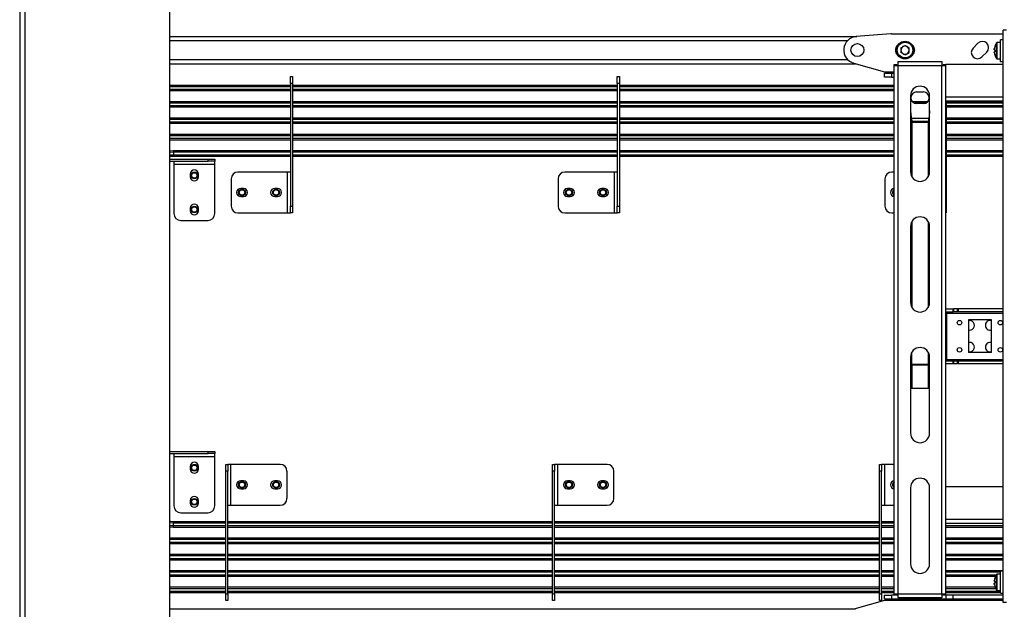
# Model space of a CAD drawing. Units: millimetres. Extents: x 20 to 408, y 114 to 286.
# Drawn here: x 20 to 69, y 212 to 241 of the extents above; entities that cross this region are included whole.
import ezdxf

# ---------------------------------------------------------------- set-up
doc = ezdxf.new("R2010")
doc.units = ezdxf.units.MM

msp = doc.modelspace()

# ---------------------------------------------------------------- linework, layer by layer
at = {"color": 7, "linetype": 'Continuous', "lineweight": 25}
for p, q in [((20.3246, 264.2426), (20.3246, 179.2036)), ((20.5806, 264.129), (20.5806, 179.3171)), ((27.658, 256.3898), (27.658, 187.0564)), ((27.658, 240.4964), (61.2982, 240.4964)), ((62.9649, 240.6287), (61.2719, 240.4943)), ((62.9913, 240.6298), (68.458, 240.6298)), ((68.458, 212.7964), (68.458, 240.7964)), ((68.6246, 240.7964), (68.458, 240.7964)), ((27.658, 240.2964), (60.8485, 240.2964)), ((63.4573, 239.9456), (63.658, 240.0615)), ((63.658, 240.0615), (63.8586, 239.9456)), ((66.9899, 239.9288), (67.2256, 240.1645)), ((68.0509, 240.0033), (68.0524, 240.0026)), ((68.1402, 239.4117), (68.1402, 240.1812)), ((68.3246, 240.1964), (68.1696, 240.1964)), ((68.1696, 239.3964), (68.1696, 240.1964)), ((68.458, 240.3298), (68.3246, 240.3298)), ((68.3246, 239.2631), (68.3246, 240.3298)), ((63.4573, 239.9456), (63.4573, 239.7139)), ((63.658, 239.5981), (63.4573, 239.7139)), ((63.658, 239.5981), (63.8586, 239.7139)), ((63.8586, 239.7139), (63.8586, 239.9456)), ((67.6593, 239.7308), (67.4236, 239.4951)), ((68.0257, 239.8438), (68.0257, 239.8856)), ((68.0524, 239.8438), (68.0257, 239.8438)), ((68.0257, 239.7491), (68.0524, 239.7491)), ((68.0257, 239.7073), (68.0257, 239.7491)), ((68.0524, 239.5903), (68.0509, 239.5895)), ((27.658, 239.3631), (60.8485, 239.3631)), ((27.658, 239.1631), (61.2328, 239.1631)), ((61.1445, 239.1879), (62.658, 238.7631)), ((63.1246, 239.1298), (63.258, 239.1298)), ((63.1246, 239.0631), (63.1246, 239.1298)), ((63.3246, 239.0631), (63.1246, 239.0631)), ((63.1246, 213.2298), (63.1246, 239.0631)), ((63.258, 239.0631), (63.258, 239.1298)), ((63.3246, 239.0631), (63.3246, 239.2631)), ((63.3246, 239.2631), (65.458, 239.2631)), ((65.458, 239.0631), (63.3246, 239.0631)), ((63.3246, 213.2298), (63.3246, 239.0631)), ((65.458, 239.2631), (65.458, 239.0631)), ((65.458, 213.2298), (65.458, 239.0631)), ((65.658, 239.0631), (65.458, 239.0631)), ((65.5246, 239.1298), (65.658, 239.1298)), ((65.5246, 239.0631), (65.5246, 239.1298)), ((65.658, 239.0631), (65.658, 239.1298)), ((68.458, 239.1298), (65.658, 239.1298)), ((65.658, 213.2298), (65.658, 239.0631)), ((68.1696, 239.3964), (68.3246, 239.3964)), ((68.3246, 239.2631), (68.458, 239.2631)), ((62.658, 238.7631), (62.7246, 238.7631)), ((62.658, 238.4964), (62.658, 238.6964)), ((62.658, 238.6964), (62.9913, 238.6964)), ((62.7246, 238.7631), (62.7246, 238.6964)), ((62.7246, 238.7631), (63.1246, 238.7631)), ((62.9913, 238.6964), (62.9913, 238.4964)), ((62.9913, 238.6964), (63.1246, 238.6964)), ((33.5746, 238.0964), (27.658, 238.0964)), ((33.5746, 238.5298), (33.6746, 238.5298)), ((33.5746, 238.1964), (33.5746, 238.5298)), ((33.5746, 238.1964), (33.5746, 232.1964)), ((33.6746, 238.1964), (33.5746, 238.1964)), ((33.6746, 238.5298), (33.6746, 238.1964)), ((33.6746, 238.1964), (33.6746, 232.1964)), ((49.5746, 238.0964), (33.6746, 238.0964)), ((49.5746, 238.5298), (49.6746, 238.5298)), ((49.5746, 238.1964), (49.5746, 238.5298)), ((49.5746, 238.1964), (49.5746, 232.1964)), ((49.6746, 238.1964), (49.5746, 238.1964)), ((49.6746, 238.5298), (49.6746, 238.1964)), ((49.6746, 238.1964), (49.6746, 232.1964)), ((63.1246, 238.0964), (49.6746, 238.0964)), ((62.9913, 238.4964), (62.658, 238.4964)), ((62.9913, 238.4964), (63.1246, 238.4964)), ((33.5746, 238.0298), (27.658, 238.0298)), ((33.5746, 237.8964), (27.658, 237.8964)), ((33.5746, 237.8298), (27.658, 237.8298)), ((49.5746, 238.0298), (33.6746, 238.0298)), ((49.5746, 237.8964), (33.6746, 237.8964)), ((49.5746, 237.8298), (33.6746, 237.8298)), ((63.1246, 238.0298), (49.6746, 238.0298)), ((63.1246, 237.8964), (49.6746, 237.8964)), ((63.1246, 237.8298), (49.6746, 237.8298)), ((63.9246, 237.5964), (63.9246, 233.8714)), ((64.2246, 237.7798), (64.558, 237.7798)), ((64.858, 233.8714), (64.858, 237.5964)), ((33.5746, 237.2964), (27.658, 237.2964)), ((33.5746, 237.2298), (27.658, 237.2298)), ((49.5746, 237.2964), (33.6746, 237.2964)), ((49.5746, 237.2298), (33.6746, 237.2298)), ((63.1246, 237.2964), (49.6746, 237.2964)), ((63.1246, 237.2298), (49.6746, 237.2298)), ((64.7587, 237.2964), (64.0239, 237.2964)), ((64.6537, 237.2298), (64.1289, 237.2298)), ((64.558, 237.2131), (64.2246, 237.2131)), ((68.458, 237.5298), (65.658, 237.5298)), ((68.458, 237.3298), (65.658, 237.3298)), ((65.6746, 237.3298), (65.6746, 232.1964)), ((68.458, 237.2964), (65.6746, 237.2964)), ((68.458, 237.2298), (65.6746, 237.2298)), ((33.5746, 237.0964), (27.658, 237.0964)), ((33.5746, 237.0298), (27.658, 237.0298)), ((49.5746, 237.0964), (33.6746, 237.0964)), ((49.5746, 237.0298), (33.6746, 237.0298)), ((63.1246, 237.0964), (49.6746, 237.0964)), ((63.1246, 237.0298), (49.6746, 237.0298)), ((68.458, 237.0964), (65.6746, 237.0964)), ((68.458, 237.0298), (65.6746, 237.0298)), ((33.5746, 236.4964), (27.658, 236.4964)), ((33.5746, 236.4298), (27.658, 236.4298)), ((33.5746, 236.2964), (27.658, 236.2964)), ((33.5746, 236.2298), (27.658, 236.2298)), ((49.5746, 236.4964), (33.6746, 236.4964)), ((49.5746, 236.4298), (33.6746, 236.4298)), ((49.5746, 236.2964), (33.6746, 236.2964)), ((49.5746, 236.2298), (33.6746, 236.2298)), ((63.1246, 236.4964), (49.6746, 236.4964)), ((63.1246, 236.4298), (49.6746, 236.4298)), ((63.1246, 236.2964), (49.6746, 236.2964)), ((63.1246, 236.2298), (49.6746, 236.2298)), ((63.9664, 236.4969), (64.8162, 236.4969)), ((63.9913, 236.3086), (63.9913, 236.3369)), ((64.7913, 236.3369), (63.9913, 236.3369)), ((63.9913, 236.3086), (64.7913, 236.3086)), ((63.9913, 236.3086), (63.9913, 233.6311)), ((64.7913, 236.3086), (64.7913, 236.3369)), ((64.7913, 236.3086), (64.7913, 233.6311)), ((68.458, 236.4964), (65.6746, 236.4964)), ((68.458, 236.4298), (65.6746, 236.4298)), ((68.458, 236.2964), (65.6746, 236.2964)), ((68.458, 236.2298), (65.6746, 236.2298)), ((33.5746, 235.6964), (27.658, 235.6964)), ((49.5746, 235.6964), (33.6746, 235.6964)), ((63.1246, 235.6964), (49.6746, 235.6964)), ((68.458, 235.6964), (65.6746, 235.6964)), ((33.5746, 235.6298), (27.658, 235.6298)), ((33.5746, 235.4964), (27.658, 235.4964)), ((33.5746, 235.4298), (27.658, 235.4298)), ((49.5746, 235.6298), (33.6746, 235.6298)), ((49.5746, 235.4964), (33.6746, 235.4964)), ((49.5746, 235.4298), (33.6746, 235.4298)), ((63.1246, 235.6298), (49.6746, 235.6298)), ((63.1246, 235.4964), (49.6746, 235.4964)), ((63.1246, 235.4298), (49.6746, 235.4298)), ((68.458, 235.6298), (65.6746, 235.6298)), ((68.458, 235.4964), (65.6746, 235.4964)), ((68.458, 235.4298), (65.6746, 235.4298)), ((27.858, 234.8964), (27.858, 234.8298)), ((33.5746, 234.8964), (27.858, 234.8964)), ((27.858, 234.8298), (27.858, 234.6964)), ((33.5746, 234.8298), (27.858, 234.8298)), ((27.858, 234.6964), (27.858, 234.6298)), ((33.5746, 234.6964), (27.858, 234.6964)), ((49.5746, 234.8964), (33.6746, 234.8964)), ((49.5746, 234.8298), (33.6746, 234.8298)), ((49.5746, 234.6964), (33.6746, 234.6964)), ((63.1246, 234.8964), (49.6746, 234.8964)), ((63.1246, 234.8298), (49.6746, 234.8298)), ((63.1246, 234.6964), (49.6746, 234.6964)), ((68.458, 234.8964), (65.6746, 234.8964)), ((68.458, 234.8298), (65.6746, 234.8298)), ((68.458, 234.6964), (65.6746, 234.6964)), ((27.658, 234.4964), (29.5413, 234.4964)), ((27.658, 234.3964), (29.5413, 234.3964)), ((33.5746, 234.6298), (27.858, 234.6298)), ((27.8746, 234.3964), (27.8746, 234.2404)), ((27.8746, 234.2404), (29.8746, 234.2404)), ((27.8746, 234.2404), (27.8746, 231.8298)), ((29.5413, 234.3964), (29.5413, 234.4964)), ((29.5413, 234.4964), (29.8746, 234.4964)), ((29.8746, 234.3964), (29.5413, 234.3964)), ((29.8746, 234.4964), (29.8746, 234.3964)), ((29.8746, 234.2404), (29.8746, 234.3964)), ((29.8746, 231.8298), (29.8746, 234.2404)), ((49.5746, 234.6298), (33.6746, 234.6298)), ((63.1246, 234.6298), (49.6746, 234.6298)), ((68.458, 234.6298), (65.6746, 234.6298)), ((28.6746, 233.7631), (28.6746, 233.6298)), ((29.0746, 233.6298), (29.0746, 233.7631)), ((33.4186, 233.8631), (31.008, 233.8631)), ((33.4186, 233.8631), (33.4186, 231.8631)), ((33.5746, 233.8631), (33.4186, 233.8631)), ((49.4186, 233.8631), (47.008, 233.8631)), ((49.4186, 233.8631), (49.4186, 231.8631)), ((49.5746, 233.8631), (49.4186, 233.8631)), ((63.1246, 233.8631), (63.008, 233.8631)), ((30.6746, 233.5298), (30.6746, 232.1964)), ((46.6746, 233.5298), (46.6746, 232.1964)), ((62.6746, 233.5298), (62.6746, 232.1964)), ((31.2746, 233.0631), (31.1413, 233.0631)), ((32.9413, 233.0631), (32.808, 233.0631)), ((47.2746, 233.0631), (47.1413, 233.0631)), ((48.9413, 233.0631), (48.808, 233.0631)), ((31.1413, 232.6631), (31.2746, 232.6631)), ((32.808, 232.6631), (32.9413, 232.6631)), ((47.1413, 232.6631), (47.2746, 232.6631)), ((48.808, 232.6631), (48.9413, 232.6631)), ((28.6746, 232.0964), (28.6746, 231.9631)), ((29.0746, 231.9631), (29.0746, 232.0964)), ((31.008, 231.8631), (33.4186, 231.8631)), ((33.4186, 231.8631), (33.5746, 231.8631)), ((33.5746, 232.1964), (33.6746, 232.1964)), ((33.5746, 231.8631), (33.5746, 232.1964)), ((33.6746, 231.8631), (33.5746, 231.8631)), ((33.6746, 232.1964), (33.6746, 231.8631)), ((47.008, 231.8631), (49.4186, 231.8631)), ((49.4186, 231.8631), (49.5746, 231.8631)), ((49.5746, 232.1964), (49.6746, 232.1964)), ((49.5746, 231.8631), (49.5746, 232.1964)), ((49.6746, 231.8631), (49.5746, 231.8631)), ((49.6746, 232.1964), (49.6746, 231.8631)), ((63.008, 231.8631), (63.1246, 231.8631)), ((65.658, 232.1964), (65.6746, 232.1964)), ((65.6746, 231.8631), (65.658, 231.8631)), ((65.6746, 232.1964), (65.6746, 231.8631)), ((28.208, 231.4964), (29.5413, 231.4964)), ((63.9913, 231.4451), (63.9913, 227.2394)), ((64.7913, 231.4451), (64.7913, 227.2394)), ((63.9246, 231.2048), (63.9246, 227.4798)), ((64.858, 227.4798), (64.858, 231.2048)), ((65.658, 227.1631), (66.0054, 227.1631)), ((65.658, 227.0298), (66.0054, 227.0298)), ((65.6913, 227.0298), (65.6913, 226.9631)), ((66.0054, 227.0298), (66.0054, 227.1631)), ((66.0054, 227.1631), (66.0343, 227.1631)), ((66.0343, 227.0298), (66.0054, 227.0298)), ((66.0343, 227.1631), (66.0343, 227.0298)), ((66.2267, 227.1631), (66.0343, 227.1631)), ((66.2267, 227.0298), (66.0343, 227.0298)), ((66.2267, 227.0298), (66.2267, 227.1631)), ((66.2267, 227.1631), (66.2556, 227.1631)), ((66.2556, 227.0298), (66.2267, 227.0298)), ((66.2556, 227.1631), (66.2556, 227.0298)), ((68.458, 227.1631), (66.2556, 227.1631)), ((68.458, 227.0298), (66.2556, 227.0298)), ((65.6913, 226.9631), (65.6913, 224.6964)), ((65.6913, 226.9631), (68.458, 226.9631)), ((67.8913, 226.6298), (66.758, 226.6298)), ((66.758, 226.6298), (66.758, 225.0298)), ((67.8913, 225.0298), (67.8913, 226.6298)), ((63.9246, 224.8131), (63.9246, 221.0881)), ((63.9913, 224.457), (63.9913, 225.0535)), ((64.7913, 225.0535), (64.7913, 224.457)), ((64.858, 221.0881), (64.858, 224.8131)), ((65.658, 224.6298), (66.0054, 224.6298)), ((65.6913, 224.6964), (65.6913, 224.6298)), ((65.6913, 224.6964), (68.458, 224.6964)), ((66.0054, 224.4964), (66.0054, 224.6298)), ((66.0054, 224.6298), (66.0343, 224.6298)), ((66.0343, 224.6298), (66.0343, 224.4964)), ((66.0343, 224.6298), (66.2267, 224.6298)), ((66.2267, 224.4964), (66.2267, 224.6298)), ((66.2267, 224.6298), (66.2556, 224.6298)), ((66.2556, 224.6298), (66.2556, 224.4964)), ((66.2556, 224.6298), (68.458, 224.6298)), ((67.8913, 225.0298), (66.758, 225.0298)), ((63.9913, 224.457), (64.7913, 224.457)), ((63.9913, 224.4288), (64.7913, 224.4288)), ((63.9913, 224.4288), (63.9913, 223.2971)), ((64.7913, 224.4288), (64.7913, 223.2971)), ((65.658, 224.4964), (66.0054, 224.4964)), ((66.0343, 224.4964), (66.0054, 224.4964)), ((66.0343, 224.4964), (66.2267, 224.4964)), ((66.2556, 224.4964), (66.2267, 224.4964)), ((66.2556, 224.4964), (68.458, 224.4964)), ((63.9246, 223.2971), (64.858, 223.2971)), ((27.658, 220.1964), (29.5413, 220.1964)), ((27.658, 220.0964), (29.5413, 220.0964)), ((27.8746, 220.0964), (27.8746, 219.9404)), ((27.8746, 219.9404), (29.8746, 219.9404)), ((27.8746, 219.9404), (27.8746, 217.5298)), ((29.5413, 220.0964), (29.5413, 220.1964)), ((29.5413, 220.1964), (29.8746, 220.1964)), ((29.8746, 220.0964), (29.5413, 220.0964)), ((29.8746, 220.1964), (29.8746, 220.0964)), ((29.8746, 219.9404), (29.8746, 220.0964)), ((29.8746, 217.5298), (29.8746, 219.9404)), ((28.6746, 219.4631), (28.6746, 219.3298)), ((29.0746, 219.3298), (29.0746, 219.4631)), ((30.408, 219.5631), (30.508, 219.5631)), ((30.408, 219.2298), (30.408, 219.5631)), ((30.508, 219.5631), (30.508, 219.2298)), ((30.664, 219.5631), (30.508, 219.5631)), ((30.664, 217.5631), (30.664, 219.5631)), ((33.0746, 219.5631), (30.664, 219.5631)), ((46.408, 219.5631), (46.508, 219.5631)), ((46.408, 219.2298), (46.408, 219.5631)), ((46.508, 219.5631), (46.508, 219.2298)), ((46.664, 219.5631), (46.508, 219.5631)), ((46.664, 217.5631), (46.664, 219.5631)), ((49.0746, 219.5631), (46.664, 219.5631)), ((62.408, 219.5631), (62.508, 219.5631)), ((62.408, 219.2298), (62.408, 219.5631)), ((62.508, 219.5631), (62.508, 219.2298)), ((62.664, 219.5631), (62.508, 219.5631)), ((62.664, 217.5631), (62.664, 219.5631)), ((63.1246, 219.5631), (62.664, 219.5631)), ((30.508, 219.2298), (30.408, 219.2298)), ((30.408, 213.2298), (30.408, 219.2298)), ((30.508, 213.2298), (30.508, 219.2298)), ((33.408, 217.8964), (33.408, 219.2298)), ((46.508, 219.2298), (46.408, 219.2298)), ((46.408, 213.2298), (46.408, 219.2298)), ((46.508, 213.2298), (46.508, 219.2298)), ((49.408, 217.8964), (49.408, 219.2298)), ((62.508, 219.2298), (62.408, 219.2298)), ((62.408, 213.2298), (62.408, 219.2298)), ((62.508, 213.2298), (62.508, 219.2298)), ((31.2746, 218.7631), (31.1413, 218.7631)), ((31.1413, 218.3631), (31.2746, 218.3631)), ((32.9413, 218.7631), (32.808, 218.7631)), ((32.808, 218.3631), (32.9413, 218.3631)), ((47.2746, 218.7631), (47.1413, 218.7631)), ((47.1413, 218.3631), (47.2746, 218.3631)), ((48.9413, 218.7631), (48.808, 218.7631)), ((48.808, 218.3631), (48.9413, 218.3631)), ((63.9246, 218.4214), (63.9246, 214.6964)), ((64.858, 214.6964), (64.858, 218.4214)), ((68.458, 218.4631), (65.658, 218.4631)), ((28.6746, 217.7964), (28.6746, 217.6631)), ((29.0746, 217.6631), (29.0746, 217.7964)), ((30.508, 217.5631), (30.664, 217.5631)), ((30.664, 217.5631), (33.0746, 217.5631)), ((46.508, 217.5631), (46.664, 217.5631)), ((46.664, 217.5631), (49.0746, 217.5631)), ((62.508, 217.5631), (62.664, 217.5631)), ((62.664, 217.5631), (63.1246, 217.5631)), ((28.208, 217.1964), (29.5413, 217.1964)), ((68.458, 216.8631), (65.658, 216.8631)), ((27.858, 216.6964), (27.858, 216.7631)), ((27.858, 216.7631), (30.408, 216.7631)), ((27.858, 216.5631), (27.858, 216.6964)), ((27.858, 216.6964), (30.408, 216.6964)), ((27.858, 216.4964), (27.858, 216.5631)), ((27.858, 216.5631), (30.408, 216.5631)), ((27.858, 216.4964), (30.408, 216.4964)), ((30.508, 216.7631), (46.408, 216.7631)), ((30.508, 216.6964), (46.408, 216.6964)), ((30.508, 216.5631), (46.408, 216.5631)), ((30.508, 216.4964), (46.408, 216.4964)), ((46.508, 216.7631), (62.408, 216.7631)), ((46.508, 216.6964), (62.408, 216.6964)), ((46.508, 216.5631), (62.408, 216.5631)), ((46.508, 216.4964), (62.408, 216.4964)), ((62.508, 216.7631), (63.1246, 216.7631)), ((62.508, 216.6964), (63.1246, 216.6964)), ((62.508, 216.5631), (63.1246, 216.5631)), ((62.508, 216.4964), (63.1246, 216.4964)), ((68.458, 216.6631), (65.658, 216.6631)), ((65.658, 216.5631), (68.458, 216.5631)), ((65.658, 216.4964), (68.458, 216.4964)), ((27.658, 215.9631), (30.408, 215.9631)), ((30.508, 215.9631), (46.408, 215.9631)), ((46.508, 215.9631), (62.408, 215.9631)), ((62.508, 215.9631), (63.1246, 215.9631)), ((65.658, 215.9631), (68.458, 215.9631)), ((27.658, 215.8964), (30.408, 215.8964)), ((27.658, 215.7631), (30.408, 215.7631)), ((27.658, 215.6964), (30.408, 215.6964)), ((30.508, 215.8964), (46.408, 215.8964)), ((30.508, 215.7631), (46.408, 215.7631)), ((30.508, 215.6964), (46.408, 215.6964)), ((46.508, 215.8964), (62.408, 215.8964)), ((46.508, 215.7631), (62.408, 215.7631)), ((46.508, 215.6964), (62.408, 215.6964)), ((62.508, 215.8964), (63.1246, 215.8964)), ((62.508, 215.7631), (63.1246, 215.7631)), ((62.508, 215.6964), (63.1246, 215.6964)), ((65.658, 215.8964), (68.458, 215.8964)), ((65.658, 215.7631), (68.458, 215.7631)), ((65.658, 215.6964), (68.458, 215.6964)), ((27.658, 215.1631), (30.408, 215.1631)), ((27.658, 215.0964), (30.408, 215.0964)), ((27.658, 214.9631), (30.408, 214.9631)), ((30.508, 215.1631), (46.408, 215.1631)), ((30.508, 215.0964), (46.408, 215.0964)), ((30.508, 214.9631), (46.408, 214.9631)), ((46.508, 215.1631), (62.408, 215.1631)), ((46.508, 215.0964), (62.408, 215.0964)), ((46.508, 214.9631), (62.408, 214.9631)), ((62.508, 215.1631), (63.1246, 215.1631)), ((62.508, 215.0964), (63.1246, 215.0964)), ((62.508, 214.9631), (63.1246, 214.9631)), ((65.658, 215.1631), (68.458, 215.1631)), ((65.658, 215.0964), (68.458, 215.0964)), ((65.658, 214.9631), (68.458, 214.9631)), ((27.658, 214.8964), (30.408, 214.8964)), ((30.508, 214.8964), (46.408, 214.8964)), ((46.508, 214.8964), (62.408, 214.8964)), ((62.508, 214.8964), (63.1246, 214.8964)), ((65.658, 214.8964), (68.458, 214.8964)), ((27.658, 214.3631), (30.408, 214.3631)), ((27.658, 214.2964), (30.408, 214.2964)), ((27.658, 214.1631), (30.408, 214.1631)), ((27.658, 214.0964), (30.408, 214.0964)), ((30.508, 214.3631), (46.408, 214.3631)), ((30.508, 214.2964), (46.408, 214.2964)), ((30.508, 214.1631), (46.408, 214.1631)), ((30.508, 214.0964), (46.408, 214.0964)), ((46.508, 214.3631), (62.408, 214.3631)), ((46.508, 214.2964), (62.408, 214.2964)), ((46.508, 214.1631), (62.408, 214.1631)), ((46.508, 214.0964), (62.408, 214.0964)), ((62.508, 214.3631), (63.1246, 214.3631)), ((62.508, 214.2964), (63.1246, 214.2964)), ((62.508, 214.1631), (63.1246, 214.1631)), ((62.508, 214.0964), (63.1246, 214.0964)), ((65.658, 214.3631), (68.458, 214.3631)), ((65.658, 214.2964), (68.3246, 214.2964)), ((65.658, 214.1631), (68.1279, 214.1631)), ((65.658, 214.0964), (68.0893, 214.0964)), ((68.0509, 214.0033), (68.0524, 214.0026)), ((68.1402, 213.4117), (68.1402, 214.1812)), ((68.3246, 214.1964), (68.1696, 214.1964)), ((68.1696, 213.3964), (68.1696, 214.1964)), ((68.458, 214.3298), (68.3246, 214.3298)), ((68.3246, 213.2631), (68.3246, 214.3298)), ((27.658, 213.5631), (30.408, 213.5631)), ((27.658, 213.4964), (30.408, 213.4964)), ((30.508, 213.5631), (46.408, 213.5631)), ((30.508, 213.4964), (46.408, 213.4964)), ((46.508, 213.5631), (62.408, 213.5631)), ((46.508, 213.4964), (62.408, 213.4964)), ((62.508, 213.5631), (63.1246, 213.5631)), ((62.508, 213.4964), (63.1246, 213.4964)), ((65.658, 213.5631), (68.0601, 213.5631)), ((65.658, 213.4964), (68.0893, 213.4964)), ((68.0257, 213.8438), (68.0257, 213.8856)), ((68.0524, 213.8438), (68.0257, 213.8438)), ((68.0257, 213.7491), (68.0524, 213.7491)), ((68.0257, 213.7073), (68.0257, 213.7491)), ((68.0524, 213.5903), (68.0509, 213.5895)), ((27.658, 213.3631), (30.408, 213.3631)), ((27.658, 213.2964), (30.408, 213.2964)), ((30.408, 212.8964), (30.408, 213.2298)), ((30.408, 213.2298), (30.508, 213.2298)), ((30.508, 213.3631), (46.408, 213.3631)), ((30.508, 213.2964), (46.408, 213.2964)), ((30.508, 213.2298), (30.508, 212.8964)), ((46.408, 212.8964), (46.408, 213.2298)), ((46.408, 213.2298), (46.508, 213.2298)), ((46.508, 213.3631), (62.408, 213.3631)), ((46.508, 213.2964), (62.408, 213.2964)), ((46.508, 213.2298), (46.508, 212.8964)), ((62.408, 213.2298), (62.508, 213.2298)), ((62.408, 212.8964), (62.408, 213.2298)), ((62.508, 213.3631), (63.1246, 213.3631)), ((62.508, 213.2964), (63.1246, 213.2964)), ((62.508, 213.2298), (62.508, 212.8964)), ((62.658, 212.9631), (62.658, 213.1631)), ((62.658, 213.1631), (62.9913, 213.1631)), ((62.9913, 213.1631), (62.9913, 212.9631)), ((63.1246, 213.1631), (62.9913, 213.1631)), ((63.1246, 213.2298), (63.3246, 213.2298)), ((63.1246, 213.1631), (63.1246, 213.2298)), ((63.258, 213.1631), (63.1246, 213.1631)), ((63.258, 213.1631), (63.258, 213.2298)), ((63.3246, 213.1631), (63.258, 213.1631)), ((63.3246, 213.2298), (65.458, 213.2298)), ((63.3246, 213.0298), (63.3246, 213.2298)), ((65.458, 213.0298), (63.3246, 213.0298)), ((65.458, 213.2298), (65.458, 213.0298)), ((65.458, 213.2298), (65.658, 213.2298)), ((65.5246, 213.1631), (65.458, 213.1631)), ((65.5246, 213.1631), (65.5246, 213.2298)), ((65.658, 213.1631), (65.5246, 213.1631)), ((65.658, 213.3631), (68.3246, 213.3631)), ((65.658, 213.2964), (68.3246, 213.2964)), ((65.658, 213.1631), (65.658, 213.2298)), ((65.6746, 213.1631), (65.658, 213.1631)), ((65.6746, 212.9631), (65.6746, 213.1631)), ((66.008, 213.1631), (65.6746, 213.1631)), ((66.008, 212.9631), (66.008, 213.1631)), ((68.458, 213.1631), (66.008, 213.1631)), ((68.1696, 213.3964), (68.3246, 213.3964)), ((68.3246, 213.2631), (68.458, 213.2631)), ((30.508, 212.8964), (30.408, 212.8964)), ((46.508, 212.8964), (46.408, 212.8964)), ((62.658, 212.8964), (61.1445, 212.4716)), ((62.508, 212.8964), (62.408, 212.8964)), ((62.9913, 212.9631), (62.658, 212.9631)), ((62.7246, 212.8964), (62.658, 212.8964)), ((62.7246, 212.9631), (62.7246, 212.8964)), ((68.458, 212.8964), (62.7246, 212.8964)), ((65.6746, 212.9631), (62.9913, 212.9631)), ((66.008, 212.9631), (65.6746, 212.9631)), ((68.458, 212.9631), (66.008, 212.9631)), ((68.6246, 212.7964), (68.458, 212.7964)), ((27.658, 212.4964), (61.2328, 212.4964))]:
    msp.add_line(p, q, dxfattribs=at)
at = {"color": 7, "linetype": 'Continuous', "lineweight": 25, "flags": 128}
for points in [[(27.858, 234.8964), (27.6807, 234.8825), (27.658, 234.8786)], [(27.858, 234.8298), (27.6911, 234.8166), (27.658, 234.8108)], [(27.858, 234.6964), (27.6959, 234.6823), (27.658, 234.6747)], [(27.858, 234.6298), (27.7075, 234.6166), (27.658, 234.6064)], [(63.0737, 232.9619), (63.1217, 233.0057), (63.1246, 233.0074)], [(63.9246, 224.43), (63.9393, 224.4295), (63.9913, 224.4288)], [(64.7913, 224.4288), (64.8433, 224.4295), (64.858, 224.43)], [(63.0737, 218.6619), (63.1217, 218.7057), (63.1246, 218.7074)], [(27.658, 216.7865), (27.7075, 216.7763), (27.858, 216.7631)], [(27.658, 216.7181), (27.6959, 216.7106), (27.858, 216.6964)], [(27.658, 216.582), (27.6911, 216.5762), (27.858, 216.5631)], [(27.658, 216.5142), (27.6807, 216.5104), (27.858, 216.4964)]]:
    msp.add_lwpolyline(points, dxfattribs=at)
at = {"color": 7, "linetype": 'Continuous', "lineweight": 25}
for centre, radius in [((61.3246, 239.8298), 0.3167), ((63.658, 239.8298), 0.4333), ((63.658, 239.8298), 0.38), ((28.8746, 233.6964), 0.1667), ((28.8746, 233.6964), 0.1333), ((31.208, 232.8631), 0.1667), ((31.208, 232.8631), 0.1333), ((32.8746, 232.8631), 0.1667), ((32.8746, 232.8631), 0.1333), ((47.208, 232.8631), 0.1667), ((47.208, 232.8631), 0.1333), ((48.8746, 232.8631), 0.1667), ((48.8746, 232.8631), 0.1333), ((28.8746, 232.0298), 0.1667), ((28.8746, 232.0298), 0.1333), ((66.3246, 226.4964), 0.11), ((68.3246, 226.4964), 0.11), ((66.3246, 225.1631), 0.11), ((68.3246, 225.1631), 0.11), ((28.8746, 219.3964), 0.1667), ((28.8746, 219.3964), 0.1333), ((31.208, 218.5631), 0.1667), ((31.208, 218.5631), 0.1333), ((32.8746, 218.5631), 0.1667), ((32.8746, 218.5631), 0.1333), ((47.208, 218.5631), 0.1667), ((47.208, 218.5631), 0.1333), ((48.8746, 218.5631), 0.1667), ((48.8746, 218.5631), 0.1333), ((28.8746, 217.7298), 0.1667), ((28.8746, 217.7298), 0.1333)]:
    msp.add_circle(centre, radius, dxfattribs=at)
for centre, radius, start, end in [((61.3246, 239.8298), 0.6667, 94.53811, 254.32172), ((62.9913, 240.2964), 0.3333, 90, 94.53811), ((63.4913, 239.8298), 0.3067, 130.18197, 229.81803), ((63.658, 239.8298), 0.2007, 120, 180), ((63.658, 239.8298), 0.2007, 60, 120), ((63.658, 239.8298), 0.2007, 0, 60), ((63.8246, 239.8298), 0.3067, 310.18197, 49.81803), ((67.4425, 239.9476), 0.3067, 315, 135), ((68.6846, 239.7964), 0.665, 161.93951, 172.29334), ((68.6846, 239.7964), 0.6667, 144.74847, 161.91806), ((68.1696, 240.1604), 0.036, 90, 144.74847), ((63.658, 239.8298), 0.2007, 180, 240), ((63.658, 239.8298), 0.2007, 240, 300), ((63.658, 239.8298), 0.2007, 300, 0), ((67.2068, 239.7119), 0.3067, 135, 315), ((68.6846, 239.7964), 0.665, 187.70666, 198.06049), ((68.7876, 239.7964), 0.7367, 176.31612, 183.68388), ((68.6846, 239.7964), 0.6667, 198.08194, 215.25153), ((68.1696, 239.4324), 0.036, 215.25153, 270), ((64.3913, 237.5964), 0.4667, 0, 180), ((64.2246, 237.4964), 0.2833, 90, 270), ((64.558, 237.4964), 0.2833, 270, 90), ((28.8746, 233.7631), 0.2, 0, 180), ((31.008, 233.5298), 0.3333, 90, 180), ((47.008, 233.5298), 0.3333, 90, 180), ((63.008, 233.5298), 0.3333, 90, 180), ((64.3913, 233.8714), 0.4667, 180, 0), ((28.8746, 233.6298), 0.2, 180, 0), ((31.1413, 232.8631), 0.2, 90, 270), ((31.2746, 232.8631), 0.2, 270, 90), ((32.808, 232.8631), 0.2, 90, 270), ((32.9413, 232.8631), 0.2, 270, 90), ((47.1413, 232.8631), 0.2, 90, 270), ((47.2746, 232.8631), 0.2, 270, 90), ((48.808, 232.8631), 0.2, 90, 270), ((48.9413, 232.8631), 0.2, 270, 90), ((63.1413, 232.8631), 0.2, 94.78019, 265.21981), ((63.208, 232.8631), 0.1667, 143.65915, 240), ((63.208, 232.8631), 0.1333, 128.68219, 231.31781), ((28.8746, 232.0964), 0.2, 0, 180), ((28.208, 231.8298), 0.3333, 180, 270), ((28.8746, 231.9631), 0.2, 180, 0), ((29.5413, 231.8298), 0.3333, 270, 360), ((31.008, 232.1964), 0.3333, 180, 270), ((47.008, 232.1964), 0.3333, 180, 270), ((63.008, 232.1964), 0.3333, 180, 270), ((64.3913, 231.2048), 0.4667, 0, 180), ((64.3913, 227.4798), 0.4667, 180, 360), ((66.8246, 226.3631), 0.2333, 253.39845, 106.60155), ((67.8246, 226.3631), 0.2333, 73.39845, 180), ((67.8246, 226.3631), 0.2333, 180, 286.60155), ((64.3913, 224.8131), 0.4667, 0, 180), ((66.8246, 225.2964), 0.2333, 253.39845, 106.60155), ((67.8246, 225.2964), 0.2333, 73.39845, 180), ((67.8246, 225.2964), 0.2333, 180, 286.60155), ((63.975, 224.5822), 0.1262, 246.49032, 277.43826), ((64.8076, 224.5822), 0.1262, 262.56174, 293.50968), ((64.3913, 221.0881), 0.4667, 180, 0), ((28.8746, 219.4631), 0.2, 0, 180), ((28.8746, 219.3298), 0.2, 180, 0), ((33.0746, 219.2298), 0.3333, 0, 90), ((49.0746, 219.2298), 0.3333, 0, 90), ((64.3913, 218.4214), 0.4667, 0, 180), ((31.1413, 218.5631), 0.2, 90, 270), ((31.2746, 218.5631), 0.2, 270, 90), ((32.808, 218.5631), 0.2, 90, 270), ((32.9413, 218.5631), 0.2, 270, 90), ((47.1413, 218.5631), 0.2, 90, 270), ((47.2746, 218.5631), 0.2, 270, 90), ((48.808, 218.5631), 0.2, 90, 270), ((48.9413, 218.5631), 0.2, 270, 90), ((63.1413, 218.5631), 0.2, 94.78019, 265.21981), ((63.208, 218.5631), 0.1667, 143.65915, 240), ((63.208, 218.5631), 0.1333, 128.68219, 231.31781), ((28.8746, 217.7964), 0.2, 0, 180), ((33.0746, 217.8964), 0.3333, 270, 0), ((49.0746, 217.8964), 0.3333, 270, 0), ((28.208, 217.5298), 0.3333, 180, 270), ((28.8746, 217.6631), 0.2, 180, 0), ((29.5413, 217.5298), 0.3333, 270, 360), ((64.3913, 214.6964), 0.4667, 180, 0), ((68.6846, 213.7964), 0.665, 161.93951, 172.29334), ((68.6846, 213.7964), 0.6667, 144.74847, 161.91806), ((68.1696, 214.1604), 0.036, 90, 144.74847), ((68.6846, 213.7964), 0.665, 187.70666, 198.06049), ((68.7876, 213.7964), 0.7367, 176.31612, 183.68388), ((68.6846, 213.7964), 0.6667, 198.08194, 215.25153), ((68.1696, 213.4324), 0.036, 215.25153, 270)]:
    msp.add_arc(centre, radius, start, end, dxfattribs=at)
for points, knots in [([(63.9246, 236.8743), (63.9269, 236.8299), (63.9326, 236.7182), (63.9597, 236.5381), (63.9807, 236.4042), (63.9913, 236.3369)], [0, 0, 0, 0, 0.246442, 0.6213114, 1, 1, 1, 1]), ([(64.858, 236.8743), (64.8557, 236.8299), (64.85, 236.7182), (64.8229, 236.5381), (64.8019, 236.4042), (64.7913, 236.3369)], [0, 0, 0, 0, 0.246442, 0.6213114, 1, 1, 1, 1]), ([(63.9246, 236.4155), (63.9325, 236.4024), (63.9543, 236.3664), (63.9769, 236.3311), (63.9913, 236.3086)], [0, 0, 0, 0, 0.36393345, 1, 1, 1, 1]), ([(64.858, 236.4155), (64.8501, 236.4024), (64.8283, 236.3664), (64.8057, 236.3311), (64.7913, 236.3086)], [0, 0, 0, 0, 0.36411585, 1, 1, 1, 1])]:
    msp.add_open_spline(points, degree=3, knots=knots, dxfattribs=at)

doc.saveas('drawing.dxf')
